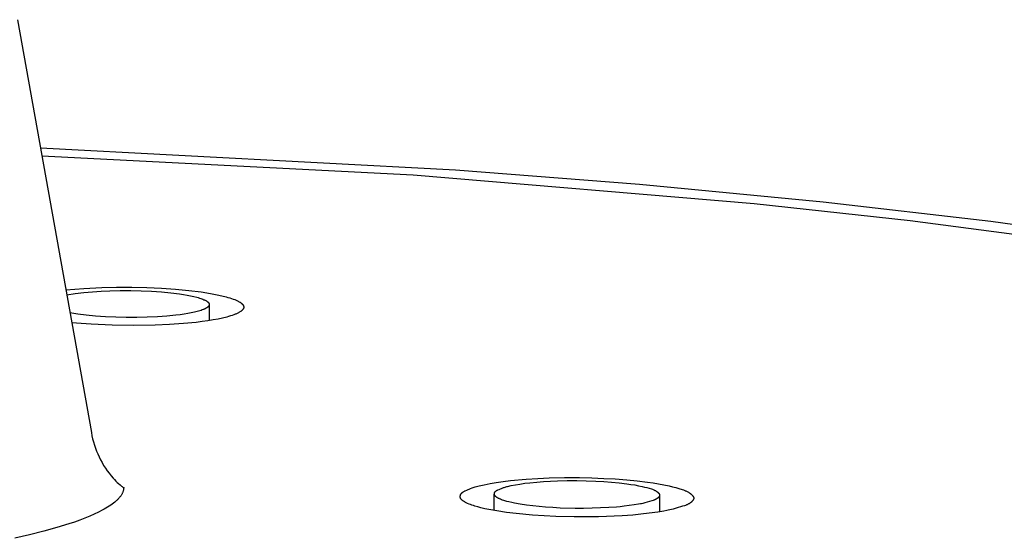
# Model space of a CAD drawing. Units: millimetres. Extents: x -654 to 477, y -1509 to 1519.
# Drawn here: x -260 to -212, y -318 to -292 of the extents above; entities that cross this region are included whole.
import ezdxf

# ---------------------------------------------------------------- set-up
doc = ezdxf.new("R2010")
doc.units = ezdxf.units.MM
doc.header["$MEASUREMENT"] = 0
doc.layers.add('Default', color=7, linetype='Continuous', true_color=0x000000)

msp = doc.modelspace()

# ---------------------------------------------------------------- linework, layer by layer
at = {"layer": 'Default', "color": 7, "true_color": 0xffffff}
for p, q in [((-260.284, -292.236), (-256.631, -312.655)), ((-238.635, -299.674), (-259.146, -298.595)), ((-259.081, -298.961), (-240.721, -299.914)), ((-229.539, -300.385), (-238.635, -299.674)), ((-240.721, -299.914), (-223.858, -301.324)), ((-220.458, -301.26), (-229.539, -300.385)), ((-212.166, -302.224), (-220.458, -301.26)), ((-223.858, -301.324), (-216.162, -302.172)), ((-216.162, -302.172), (-209.02, -303.098)), ((-203.902, -303.373), (-212.166, -302.224)), ((-257.893, -305.599), (-257.005, -305.527)), ((-257.005, -305.527), (-256.115, -305.485)), ((-256.575, -305.689), (-256.147, -305.661)), ((-256.147, -305.661), (-255.72, -305.645)), ((-256.115, -305.485), (-255.38, -305.468)), ((-255.72, -305.645), (-255.204, -305.634)), ((-255.38, -305.468), (-254.635, -305.468)), ((-255.204, -305.634), (-254.682, -305.634)), ((-254.682, -305.634), (-254.163, -305.645)), ((-254.635, -305.468), (-253.894, -305.484)), ((-254.163, -305.645), (-253.654, -305.667)), ((-253.894, -305.484), (-253.169, -305.516)), ((-253.169, -305.516), (-252.472, -305.564)), ((-252.472, -305.564), (-251.814, -305.626)), ((-251.814, -305.626), (-251.206, -305.701)), ((-257.848, -305.85), (-257.425, -305.784)), ((-257.425, -305.784), (-257.001, -305.73)), ((-257.001, -305.73), (-256.575, -305.689)), ((-253.654, -305.667), (-253.166, -305.701)), ((-253.166, -305.701), (-252.705, -305.744)), ((-252.705, -305.744), (-252.279, -305.797)), ((-252.279, -305.797), (-252.081, -305.827)), ((-252.081, -305.827), (-251.895, -305.859)), ((-251.895, -305.859), (-251.722, -305.892)), ((-251.722, -305.892), (-251.561, -305.928)), ((-251.561, -305.928), (-251.414, -305.964)), ((-251.414, -305.964), (-251.346, -305.983)), ((-251.346, -305.983), (-251.282, -306.003)), ((-251.282, -306.003), (-251.222, -306.022)), ((-251.222, -306.022), (-251.165, -306.042)), ((-251.206, -305.701), (-250.925, -305.744)), ((-251.165, -306.042), (-251.112, -306.062)), ((-251.112, -306.062), (-251.064, -306.083)), ((-251.064, -306.083), (-251.041, -306.093)), ((-251.041, -306.093), (-251.019, -306.104)), ((-251.019, -306.104), (-250.998, -306.114)), ((-250.998, -306.114), (-250.978, -306.124)), ((-250.978, -306.124), (-250.959, -306.135)), ((-250.959, -306.135), (-250.942, -306.145)), ((-250.942, -306.145), (-250.925, -306.156)), ((-250.925, -305.744), (-250.659, -305.789)), ((-250.659, -305.789), (-250.411, -305.837)), ((-250.411, -305.837), (-250.182, -305.887)), ((-250.182, -305.887), (-249.973, -305.94)), ((-249.973, -305.94), (-249.876, -305.967)), ((-249.876, -305.967), (-249.784, -305.995)), ((-249.784, -305.995), (-249.698, -306.023)), ((-249.698, -306.023), (-249.617, -306.051)), ((-249.617, -306.051), (-249.541, -306.08)), ((-249.541, -306.08), (-249.472, -306.109)), ((-249.472, -306.109), (-249.439, -306.124)), ((-249.439, -306.124), (-249.408, -306.138)), ((-249.408, -306.138), (-249.378, -306.153)), ((-251.263, -306.629), (-251.326, -306.648)), ((-251.204, -306.61), (-251.263, -306.629)), ((-251.149, -306.59), (-251.204, -306.61)), ((-251.097, -306.571), (-251.149, -306.59)), ((-251.073, -306.561), (-251.097, -306.571)), ((-251.05, -306.551), (-251.073, -306.561)), ((-251.028, -306.541), (-251.05, -306.551)), ((-251.007, -306.53), (-251.028, -306.541)), ((-250.986, -306.52), (-251.007, -306.53)), ((-250.967, -306.51), (-250.986, -306.52)), ((-250.949, -306.5), (-250.967, -306.51)), ((-250.932, -306.489), (-250.949, -306.5)), ((-250.916, -306.479), (-250.932, -306.489)), ((-250.925, -306.156), (-250.909, -306.167)), ((-250.901, -306.468), (-250.916, -306.479)), ((-250.909, -306.167), (-250.902, -306.172)), ((-250.902, -306.172), (-250.895, -306.177)), ((-250.894, -306.463), (-250.901, -306.468)), ((-250.895, -306.177), (-250.888, -306.183)), ((-250.887, -306.458), (-250.894, -306.463)), ((-250.888, -306.183), (-250.881, -306.188)), ((-250.88, -306.452), (-250.887, -306.458)), ((-250.881, -306.188), (-250.875, -306.193)), ((-250.874, -306.447), (-250.88, -306.452)), ((-250.875, -306.193), (-250.868, -306.199)), ((-250.868, -306.442), (-250.874, -306.447)), ((-250.868, -306.199), (-250.863, -306.204)), ((-250.862, -306.436), (-250.868, -306.442)), ((-250.863, -306.204), (-250.857, -306.209)), ((-250.856, -306.431), (-250.862, -306.436)), ((-250.857, -306.209), (-250.852, -306.215)), ((-250.851, -306.426), (-250.856, -306.431)), ((-250.852, -306.215), (-250.847, -306.22)), ((-250.846, -306.42), (-250.851, -306.426)), ((-250.847, -306.22), (-250.842, -306.226)), ((-250.841, -306.415), (-250.846, -306.42)), ((-250.842, -306.226), (-250.837, -306.231)), ((-250.837, -306.41), (-250.841, -306.415)), ((-250.837, -306.231), (-250.833, -306.236)), ((-250.832, -306.404), (-250.837, -306.41)), ((-250.833, -306.236), (-250.829, -306.242)), ((-250.828, -306.399), (-250.832, -306.404)), ((-250.829, -306.242), (-250.825, -306.247)), ((-250.825, -306.394), (-250.828, -306.399)), ((-250.825, -306.247), (-250.823, -306.25)), ((-250.823, -306.391), (-250.825, -306.394)), ((-250.823, -306.25), (-250.822, -306.253)), ((-250.821, -306.388), (-250.823, -306.391)), ((-250.822, -306.253), (-250.82, -306.255)), ((-250.82, -306.386), (-250.821, -306.388)), ((-250.82, -306.255), (-250.818, -306.258)), ((-250.818, -306.383), (-250.82, -306.386)), ((-250.818, -306.258), (-250.817, -306.261)), ((-250.817, -306.38), (-250.818, -306.383)), ((-250.817, -306.261), (-250.815, -306.264)), ((-250.815, -306.377), (-250.817, -306.38)), ((-250.815, -306.264), (-250.814, -306.266)), ((-250.814, -306.375), (-250.815, -306.377)), ((-250.814, -306.266), (-250.813, -306.269)), ((-250.812, -306.372), (-250.814, -306.375)), ((-250.813, -306.269), (-250.812, -306.272)), ((-250.812, -306.272), (-250.81, -306.274)), ((-250.811, -306.369), (-250.812, -306.372)), ((-250.81, -306.367), (-250.811, -306.369)), ((-250.81, -306.274), (-250.809, -306.277)), ((-250.809, -306.364), (-250.81, -306.367)), ((-250.809, -306.277), (-250.808, -306.28)), ((-250.801, -306.34), (-250.809, -307.117)), ((-250.808, -306.361), (-250.809, -306.364)), ((-250.808, -306.28), (-250.807, -306.283)), ((-250.807, -306.358), (-250.808, -306.361)), ((-250.807, -306.283), (-250.806, -306.285)), ((-250.806, -306.356), (-250.807, -306.358)), ((-250.806, -306.285), (-250.805, -306.288)), ((-250.805, -306.353), (-250.806, -306.356)), ((-250.805, -306.288), (-250.805, -306.291)), ((-250.805, -306.291), (-250.804, -306.293)), ((-250.804, -306.348), (-250.805, -306.35)), ((-250.805, -306.35), (-250.805, -306.353)), ((-250.804, -306.293), (-250.803, -306.296)), ((-250.803, -306.345), (-250.804, -306.348)), ((-250.803, -306.296), (-250.803, -306.299)), ((-250.803, -306.299), (-250.802, -306.302)), ((-250.802, -306.34), (-250.803, -306.342)), ((-250.803, -306.342), (-250.803, -306.345)), ((-250.802, -306.302), (-250.802, -306.304)), ((-250.802, -306.304), (-250.801, -306.307)), ((-250.801, -306.334), (-250.802, -306.337)), ((-250.802, -306.337), (-250.802, -306.34)), ((-250.801, -306.307), (-250.801, -306.31)), ((-250.801, -306.31), (-250.801, -306.312)), ((-250.801, -306.312), (-250.801, -306.315)), ((-250.801, -306.315), (-250.801, -306.318)), ((-250.801, -306.318), (-250.801, -306.321)), ((-250.801, -306.321), (-250.801, -306.323)), ((-250.801, -306.323), (-250.801, -306.326)), ((-250.801, -306.326), (-250.801, -306.329)), ((-250.801, -306.329), (-250.801, -306.331)), ((-250.801, -306.331), (-250.801, -306.334)), ((-249.378, -306.153), (-249.35, -306.168)), ((-249.35, -306.168), (-249.323, -306.183)), ((-249.323, -306.183), (-249.298, -306.198)), ((-249.298, -306.198), (-249.274, -306.213)), ((-249.274, -306.213), (-249.251, -306.228)), ((-249.251, -306.228), (-249.241, -306.236)), ((-249.241, -306.236), (-249.23, -306.244)), ((-249.23, -306.244), (-249.22, -306.251)), ((-249.22, -306.251), (-249.211, -306.259)), ((-249.211, -306.259), (-249.202, -306.267)), ((-249.2, -306.629), (-249.209, -306.636)), ((-249.202, -306.267), (-249.193, -306.274)), ((-249.191, -306.621), (-249.2, -306.629)), ((-249.193, -306.274), (-249.185, -306.282)), ((-249.183, -306.614), (-249.191, -306.621)), ((-249.185, -306.282), (-249.177, -306.29)), ((-249.175, -306.606), (-249.183, -306.614)), ((-249.177, -306.29), (-249.169, -306.297)), ((-249.167, -306.598), (-249.175, -306.606)), ((-249.169, -306.297), (-249.162, -306.305)), ((-249.16, -306.591), (-249.167, -306.598)), ((-249.162, -306.305), (-249.155, -306.313)), ((-249.153, -306.583), (-249.16, -306.591)), ((-249.155, -306.313), (-249.148, -306.32)), ((-249.147, -306.575), (-249.153, -306.583)), ((-249.148, -306.32), (-249.142, -306.328)), ((-249.141, -306.568), (-249.147, -306.575)), ((-249.142, -306.328), (-249.136, -306.336)), ((-249.135, -306.56), (-249.141, -306.568)), ((-249.136, -306.336), (-249.131, -306.344)), ((-249.13, -306.552), (-249.135, -306.56)), ((-249.131, -306.344), (-249.128, -306.347)), ((-249.127, -306.549), (-249.13, -306.552)), ((-249.128, -306.347), (-249.126, -306.351)), ((-249.125, -306.545), (-249.127, -306.549)), ((-249.126, -306.351), (-249.124, -306.355)), ((-249.123, -306.541), (-249.125, -306.545)), ((-249.124, -306.355), (-249.121, -306.359)), ((-249.12, -306.537), (-249.123, -306.541)), ((-249.121, -306.359), (-249.119, -306.363)), ((-249.118, -306.533), (-249.12, -306.537)), ((-249.119, -306.363), (-249.117, -306.367)), ((-249.116, -306.529), (-249.118, -306.533)), ((-249.117, -306.367), (-249.115, -306.371)), ((-249.114, -306.525), (-249.116, -306.529)), ((-249.115, -306.371), (-249.113, -306.374)), ((-249.113, -306.522), (-249.114, -306.525)), ((-249.113, -306.374), (-249.111, -306.378)), ((-249.111, -306.518), (-249.113, -306.522)), ((-249.111, -306.378), (-249.11, -306.382)), ((-249.109, -306.514), (-249.111, -306.518)), ((-249.11, -306.382), (-249.108, -306.386)), ((-249.108, -306.51), (-249.109, -306.514)), ((-249.108, -306.386), (-249.107, -306.39)), ((-249.106, -306.506), (-249.108, -306.51)), ((-249.107, -306.39), (-249.105, -306.394)), ((-249.105, -306.502), (-249.106, -306.506)), ((-249.105, -306.394), (-249.104, -306.398)), ((-249.103, -306.498), (-249.105, -306.502)), ((-249.104, -306.398), (-249.103, -306.402)), ((-249.103, -306.402), (-249.102, -306.405)), ((-249.102, -306.495), (-249.103, -306.498)), ((-249.102, -306.405), (-249.101, -306.409)), ((-249.101, -306.491), (-249.102, -306.495)), ((-249.101, -306.409), (-249.1, -306.413)), ((-249.1, -306.487), (-249.101, -306.491)), ((-249.1, -306.413), (-249.099, -306.417)), ((-249.099, -306.483), (-249.1, -306.487)), ((-249.099, -306.417), (-249.098, -306.421)), ((-249.098, -306.475), (-249.099, -306.479)), ((-249.099, -306.479), (-249.099, -306.483)), ((-249.098, -306.421), (-249.097, -306.425)), ((-249.097, -306.471), (-249.098, -306.475)), ((-249.097, -306.425), (-249.097, -306.429)), ((-249.097, -306.429), (-249.096, -306.433)), ((-249.096, -306.464), (-249.097, -306.467)), ((-249.097, -306.467), (-249.097, -306.471)), ((-249.096, -306.433), (-249.096, -306.436)), ((-249.096, -306.436), (-249.096, -306.44)), ((-249.096, -306.44), (-249.096, -306.444)), ((-249.096, -306.444), (-249.096, -306.448)), ((-249.096, -306.448), (-249.096, -306.452)), ((-249.096, -306.452), (-249.096, -306.456)), ((-249.096, -306.456), (-249.096, -306.46)), ((-249.096, -306.46), (-249.096, -306.464)), ((-257.504, -306.768), (-257.69, -306.736)), ((-257.306, -306.798), (-257.504, -306.768)), ((-256.881, -306.85), (-257.306, -306.798)), ((-256.42, -306.894), (-256.881, -306.85)), ((-255.932, -306.927), (-256.42, -306.894)), ((-255.424, -306.949), (-255.932, -306.927)), ((-254.906, -306.96), (-255.424, -306.949)), ((-254.384, -306.96), (-254.906, -306.96)), ((-253.869, -306.949), (-254.384, -306.96)), ((-253.368, -306.926), (-253.869, -306.949)), ((-252.893, -306.893), (-253.368, -306.926)), ((-252.45, -306.849), (-252.893, -306.893)), ((-252.244, -306.824), (-252.45, -306.849)), ((-252.048, -306.796), (-252.244, -306.824)), ((-251.865, -306.767), (-252.048, -306.796)), ((-251.694, -306.735), (-251.865, -306.767)), ((-251.536, -306.701), (-251.694, -306.735)), ((-251.392, -306.666), (-251.536, -306.701)), ((-251.326, -306.648), (-251.392, -306.666)), ((-250.613, -307.085), (-250.875, -307.128)), ((-250.369, -307.04), (-250.613, -307.085)), ((-250.144, -306.992), (-250.369, -307.04)), ((-249.939, -306.941), (-250.144, -306.992)), ((-249.844, -306.915), (-249.939, -306.941)), ((-249.755, -306.888), (-249.844, -306.915)), ((-249.671, -306.861), (-249.755, -306.888)), ((-249.592, -306.833), (-249.671, -306.861)), ((-249.519, -306.805), (-249.592, -306.833)), ((-249.484, -306.791), (-249.519, -306.805)), ((-249.451, -306.777), (-249.484, -306.791)), ((-249.419, -306.762), (-249.451, -306.777)), ((-249.389, -306.748), (-249.419, -306.762)), ((-249.36, -306.733), (-249.389, -306.748)), ((-249.333, -306.718), (-249.36, -306.733)), ((-249.307, -306.704), (-249.333, -306.718)), ((-249.283, -306.689), (-249.307, -306.704)), ((-249.26, -306.674), (-249.283, -306.689)), ((-249.238, -306.659), (-249.26, -306.674)), ((-249.228, -306.651), (-249.238, -306.659)), ((-249.218, -306.644), (-249.228, -306.651)), ((-249.209, -306.636), (-249.218, -306.644)), ((-257.127, -307.266), (-257.603, -307.223)), ((-256.632, -307.301), (-257.127, -307.266)), ((-255.597, -307.349), (-256.632, -307.301)), ((-254.532, -307.363), (-255.597, -307.349)), ((-253.474, -307.345), (-254.532, -307.363)), ((-252.76, -307.313), (-253.474, -307.345)), ((-252.081, -307.265), (-252.76, -307.313)), ((-251.449, -307.203), (-252.081, -307.265)), ((-251.154, -307.167), (-251.449, -307.203)), ((-250.875, -307.128), (-251.154, -307.167)), ((-256.631, -312.655), (-256.602, -312.811)), ((-256.602, -312.811), (-256.567, -312.965)), ((-256.567, -312.965), (-256.527, -313.118)), ((-256.527, -313.118), (-256.482, -313.27)), ((-256.482, -313.27), (-256.431, -313.42)), ((-256.431, -313.42), (-256.376, -313.568)), ((-256.376, -313.568), (-256.315, -313.714)), ((-256.315, -313.714), (-256.249, -313.858)), ((-256.249, -313.858), (-256.179, -314)), ((-256.179, -314), (-256.103, -314.139)), ((-256.103, -314.139), (-256.023, -314.276)), ((-256.023, -314.276), (-255.938, -314.409)), ((-255.938, -314.409), (-255.849, -314.54)), ((-255.849, -314.54), (-255.755, -314.667)), ((-255.755, -314.667), (-255.656, -314.791)), ((-255.656, -314.791), (-255.554, -314.912)), ((-234.561, -314.926), (-233.992, -314.901)), ((-233.992, -314.901), (-233.243, -314.884)), ((-233.243, -314.884), (-232.494, -314.884)), ((-232.494, -314.884), (-231.896, -314.896)), ((-231.896, -314.896), (-231.299, -314.918)), ((-255.554, -314.912), (-255.489, -314.982)), ((-255.489, -314.982), (-255.422, -315.05)), ((-255.422, -315.05), (-255.353, -315.116)), ((-255.353, -315.116), (-255.282, -315.18)), ((-255.282, -315.18), (-255.21, -315.242)), ((-255.21, -315.242), (-255.175, -315.27)), ((-255.175, -315.27), (-255.14, -315.298)), ((-255.14, -315.298), (-255.104, -315.324)), ((-255.104, -315.324), (-255.068, -315.349)), ((-255.068, -315.349), (-255.03, -315.373)), ((-255.03, -315.373), (-255.031, -315.399)), ((-237.889, -315.421), (-237.8, -315.386)), ((-237.8, -315.386), (-237.756, -315.369)), ((-237.756, -315.369), (-237.71, -315.354)), ((-237.71, -315.354), (-237.651, -315.335)), ((-237.651, -315.335), (-237.59, -315.318)), ((-237.59, -315.318), (-237.529, -315.302)), ((-237.529, -315.302), (-237.466, -315.287)), ((-237.466, -315.287), (-237.214, -315.234)), ((-237.214, -315.234), (-236.914, -315.175)), ((-236.914, -315.175), (-236.615, -315.122)), ((-236.615, -315.122), (-236.265, -315.073)), ((-236.477, -315.465), (-236.287, -315.386)), ((-236.287, -315.386), (-236.256, -315.375)), ((-236.265, -315.073), (-235.912, -315.032)), ((-236.256, -315.375), (-236.224, -315.364)), ((-236.224, -315.364), (-236.182, -315.35)), ((-236.182, -315.35), (-236.139, -315.338)), ((-236.139, -315.338), (-236.095, -315.326)), ((-236.095, -315.326), (-236.051, -315.316)), ((-236.051, -315.316), (-235.874, -315.277)), ((-235.912, -315.032), (-235.129, -314.962)), ((-235.874, -315.277), (-235.661, -315.236)), ((-235.661, -315.236), (-235.448, -315.2)), ((-235.448, -315.2), (-235.201, -315.164)), ((-235.201, -315.164), (-234.952, -315.135)), ((-235.129, -314.962), (-234.561, -314.926)), ((-234.952, -315.135), (-234.613, -315.102)), ((-234.613, -315.102), (-234.273, -315.076)), ((-234.273, -315.076), (-233.592, -315.043)), ((-233.592, -315.043), (-233.116, -315.031)), ((-233.116, -315.031), (-232.639, -315.03)), ((-232.639, -315.03), (-232.162, -315.038)), ((-232.162, -315.038), (-231.685, -315.055)), ((-231.685, -315.055), (-231.301, -315.076)), ((-231.301, -315.076), (-230.917, -315.105)), ((-231.299, -314.918), (-230.731, -314.95)), ((-230.917, -315.105), (-230.534, -315.142)), ((-230.731, -314.95), (-230.163, -314.994)), ((-230.534, -315.142), (-230.152, -315.188)), ((-230.163, -314.994), (-229.648, -315.044)), ((-230.152, -315.188), (-229.962, -315.215)), ((-229.962, -315.215), (-229.772, -315.246)), ((-229.772, -315.246), (-229.583, -315.281)), ((-229.648, -315.044), (-229.133, -315.107)), ((-229.583, -315.281), (-229.394, -315.32)), ((-229.394, -315.32), (-229.281, -315.347)), ((-229.281, -315.347), (-229.168, -315.376)), ((-229.168, -315.376), (-229.055, -315.409)), ((-229.133, -315.107), (-228.864, -315.145)), ((-228.864, -315.145), (-228.596, -315.188)), ((-228.596, -315.188), (-228.328, -315.238)), ((-228.328, -315.238), (-228.063, -315.294)), ((-228.063, -315.294), (-227.902, -315.331)), ((-227.902, -315.331), (-227.742, -315.373)), ((-227.742, -315.373), (-227.583, -315.418)), ((-255.237, -315.863), (-255.259, -315.889)), ((-255.217, -315.838), (-255.237, -315.863)), ((-255.197, -315.812), (-255.217, -315.838)), ((-255.178, -315.786), (-255.197, -315.812)), ((-255.161, -315.761), (-255.178, -315.786)), ((-255.144, -315.735), (-255.161, -315.761)), ((-255.129, -315.709), (-255.144, -315.735)), ((-255.115, -315.683), (-255.129, -315.709)), ((-255.102, -315.658), (-255.115, -315.683)), ((-255.09, -315.632), (-255.102, -315.658)), ((-255.079, -315.606), (-255.09, -315.632)), ((-255.069, -315.58), (-255.079, -315.606)), ((-255.06, -315.554), (-255.069, -315.58)), ((-255.052, -315.529), (-255.06, -315.554)), ((-255.046, -315.503), (-255.052, -315.529)), ((-255.04, -315.477), (-255.046, -315.503)), ((-255.036, -315.451), (-255.04, -315.477)), ((-255.033, -315.425), (-255.036, -315.451)), ((-255.031, -315.399), (-255.033, -315.425)), ((-238.397, -315.81), (-238.396, -315.805)), ((-238.397, -315.815), (-238.397, -315.81)), ((-238.397, -315.82), (-238.397, -315.815)), ((-238.397, -315.825), (-238.397, -315.82)), ((-238.397, -315.83), (-238.397, -315.825)), ((-238.397, -315.835), (-238.397, -315.83)), ((-238.396, -315.84), (-238.397, -315.835)), ((-238.396, -315.8), (-238.395, -315.795)), ((-238.396, -315.805), (-238.396, -315.8)), ((-238.396, -315.845), (-238.396, -315.84)), ((-238.395, -315.849), (-238.396, -315.845)), ((-238.395, -315.795), (-238.394, -315.79)), ((-238.395, -315.853), (-238.395, -315.849)), ((-238.394, -315.856), (-238.395, -315.853)), ((-238.394, -315.79), (-238.393, -315.785)), ((-238.393, -315.86), (-238.394, -315.856)), ((-238.393, -315.785), (-238.392, -315.78)), ((-238.393, -315.864), (-238.393, -315.86)), ((-238.392, -315.868), (-238.393, -315.864)), ((-238.392, -315.78), (-238.391, -315.775)), ((-238.391, -315.871), (-238.392, -315.868)), ((-238.391, -315.775), (-238.39, -315.77)), ((-238.39, -315.875), (-238.391, -315.871)), ((-238.39, -315.77), (-238.389, -315.765)), ((-238.388, -315.879), (-238.39, -315.875)), ((-238.389, -315.765), (-238.387, -315.76)), ((-238.387, -315.882), (-238.388, -315.879)), ((-238.387, -315.76), (-238.386, -315.755)), ((-238.386, -315.886), (-238.387, -315.882)), ((-238.386, -315.755), (-238.384, -315.75)), ((-238.384, -315.75), (-238.382, -315.745)), ((-238.382, -315.745), (-238.381, -315.74)), ((-238.381, -315.74), (-238.379, -315.735)), ((-238.379, -315.735), (-238.377, -315.73)), ((-238.377, -315.73), (-238.375, -315.725)), ((-238.375, -315.725), (-238.373, -315.72)), ((-238.373, -315.72), (-238.37, -315.716)), ((-238.37, -315.716), (-238.368, -315.711)), ((-238.368, -315.711), (-238.366, -315.706)), ((-238.366, -315.706), (-238.363, -315.702)), ((-238.363, -315.702), (-238.361, -315.697)), ((-238.361, -315.697), (-238.358, -315.693)), ((-238.358, -315.693), (-238.355, -315.688)), ((-238.355, -315.688), (-238.352, -315.684)), ((-238.352, -315.684), (-238.349, -315.679)), ((-238.349, -315.679), (-238.346, -315.675)), ((-238.346, -315.675), (-238.343, -315.67)), ((-238.343, -315.67), (-238.34, -315.666)), ((-238.34, -315.666), (-238.336, -315.662)), ((-238.336, -315.662), (-238.333, -315.657)), ((-238.333, -315.657), (-238.329, -315.653)), ((-238.329, -315.653), (-238.326, -315.649)), ((-238.326, -315.649), (-238.322, -315.645)), ((-238.322, -315.645), (-238.315, -315.638)), ((-238.315, -315.638), (-238.307, -315.63)), ((-238.307, -315.63), (-238.299, -315.623)), ((-238.299, -315.623), (-238.291, -315.616)), ((-238.291, -315.616), (-238.283, -315.609)), ((-238.283, -315.609), (-238.275, -315.603)), ((-238.275, -315.603), (-238.266, -315.596)), ((-238.266, -315.596), (-238.257, -315.59)), ((-238.257, -315.59), (-238.248, -315.584)), ((-238.248, -315.584), (-238.239, -315.578)), ((-238.239, -315.578), (-238.229, -315.573)), ((-238.229, -315.573), (-238.21, -315.562)), ((-238.21, -315.562), (-238.191, -315.552)), ((-238.191, -315.552), (-238.171, -315.542)), ((-238.171, -315.542), (-238.151, -315.532)), ((-238.151, -315.532), (-238.069, -315.497)), ((-238.069, -315.497), (-237.889, -315.421)), ((-236.723, -316.511), (-236.713, -315.695)), ((-236.709, -315.683), (-236.708, -315.679)), ((-236.709, -315.686), (-236.709, -315.683)), ((-236.709, -315.69), (-236.709, -315.686)), ((-236.709, -315.693), (-236.709, -315.69)), ((-236.709, -315.697), (-236.709, -315.693)), ((-236.709, -315.7), (-236.709, -315.697)), ((-236.709, -315.704), (-236.709, -315.7)), ((-236.709, -315.707), (-236.709, -315.704)), ((-236.709, -315.711), (-236.709, -315.707)), ((-236.708, -315.713), (-236.709, -315.711)), ((-236.708, -315.672), (-236.707, -315.668)), ((-236.708, -315.675), (-236.708, -315.672)), ((-236.708, -315.679), (-236.708, -315.675)), ((-236.708, -315.716), (-236.708, -315.713)), ((-236.707, -315.719), (-236.708, -315.716)), ((-236.707, -315.668), (-236.706, -315.665)), ((-236.707, -315.721), (-236.707, -315.719)), ((-236.706, -315.724), (-236.707, -315.721)), ((-236.706, -315.665), (-236.705, -315.661)), ((-236.706, -315.727), (-236.706, -315.724)), ((-236.705, -315.729), (-236.706, -315.727)), ((-236.705, -315.658), (-236.704, -315.654)), ((-236.705, -315.661), (-236.705, -315.658)), ((-236.704, -315.732), (-236.705, -315.729)), ((-236.704, -315.654), (-236.703, -315.65)), ((-236.703, -315.735), (-236.704, -315.732)), ((-236.703, -315.65), (-236.702, -315.647)), ((-236.702, -315.737), (-236.703, -315.735)), ((-236.702, -315.647), (-236.701, -315.643)), ((-236.702, -315.74), (-236.702, -315.737)), ((-236.701, -315.742), (-236.702, -315.74)), ((-236.701, -315.643), (-236.699, -315.64)), ((-236.7, -315.745), (-236.701, -315.742)), ((-236.698, -315.747), (-236.7, -315.745)), ((-236.699, -315.64), (-236.698, -315.636)), ((-236.698, -315.636), (-236.697, -315.633)), ((-236.697, -315.75), (-236.698, -315.747)), ((-236.697, -315.633), (-236.695, -315.629)), ((-236.696, -315.752), (-236.697, -315.75)), ((-236.695, -315.755), (-236.696, -315.752)), ((-236.695, -315.629), (-236.694, -315.626)), ((-236.694, -315.757), (-236.695, -315.755)), ((-236.694, -315.626), (-236.692, -315.623)), ((-236.692, -315.759), (-236.694, -315.757)), ((-236.692, -315.623), (-236.691, -315.619)), ((-236.691, -315.762), (-236.692, -315.759)), ((-236.691, -315.619), (-236.689, -315.616)), ((-236.688, -315.766), (-236.691, -315.762)), ((-236.689, -315.616), (-236.687, -315.613)), ((-236.685, -315.771), (-236.688, -315.766)), ((-236.687, -315.613), (-236.686, -315.609)), ((-236.686, -315.609), (-236.684, -315.606)), ((-236.682, -315.776), (-236.685, -315.771)), ((-236.684, -315.606), (-236.682, -315.603)), ((-236.682, -315.603), (-236.68, -315.6)), ((-236.679, -315.78), (-236.682, -315.776)), ((-236.68, -315.6), (-236.678, -315.597)), ((-236.675, -315.785), (-236.679, -315.78)), ((-236.678, -315.597), (-236.676, -315.593)), ((-236.676, -315.593), (-236.674, -315.59)), ((-236.671, -315.789), (-236.675, -315.785)), ((-236.674, -315.59), (-236.671, -315.587)), ((-236.671, -315.587), (-236.669, -315.584)), ((-236.668, -315.793), (-236.671, -315.789)), ((-236.669, -315.584), (-236.667, -315.581)), ((-236.664, -315.798), (-236.668, -315.793)), ((-236.667, -315.581), (-236.664, -315.578)), ((-236.664, -315.578), (-236.662, -315.575)), ((-236.66, -315.802), (-236.664, -315.798)), ((-236.662, -315.575), (-236.659, -315.572)), ((-236.656, -315.806), (-236.66, -315.802)), ((-236.659, -315.572), (-236.657, -315.57)), ((-236.657, -315.57), (-236.652, -315.564)), ((-236.651, -315.81), (-236.656, -315.806)), ((-236.652, -315.564), (-236.646, -315.559)), ((-236.647, -315.814), (-236.651, -315.81)), ((-236.638, -315.822), (-236.647, -315.814)), ((-236.646, -315.559), (-236.641, -315.554)), ((-236.641, -315.554), (-236.635, -315.549)), ((-236.629, -315.829), (-236.638, -315.822)), ((-236.635, -315.549), (-236.629, -315.544)), ((-236.629, -315.544), (-236.623, -315.539)), ((-236.619, -315.837), (-236.629, -315.829)), ((-236.623, -315.539), (-236.617, -315.535)), ((-236.61, -315.844), (-236.619, -315.837)), ((-236.617, -315.535), (-236.611, -315.53)), ((-236.611, -315.53), (-236.604, -315.526)), ((-236.6, -315.851), (-236.61, -315.844)), ((-236.604, -315.526), (-236.598, -315.522)), ((-236.588, -315.859), (-236.6, -315.851)), ((-236.598, -315.522), (-236.591, -315.518)), ((-236.591, -315.518), (-236.578, -315.51)), ((-236.576, -315.867), (-236.588, -315.859)), ((-236.578, -315.51), (-236.564, -315.503)), ((-236.564, -315.874), (-236.576, -315.867)), ((-236.564, -315.503), (-236.55, -315.496)), ((-236.552, -315.882), (-236.564, -315.874)), ((-236.527, -315.896), (-236.552, -315.882)), ((-236.55, -315.496), (-236.535, -315.49)), ((-236.535, -315.49), (-236.477, -315.465)), ((-229.055, -315.409), (-228.944, -315.445)), ((-228.944, -315.445), (-228.899, -315.461)), ((-228.899, -315.461), (-228.855, -315.478)), ((-228.855, -315.478), (-228.833, -315.486)), ((-228.833, -315.486), (-228.811, -315.496)), ((-228.811, -315.496), (-228.79, -315.506)), ((-228.79, -315.506), (-228.769, -315.516)), ((-228.769, -315.516), (-228.748, -315.527)), ((-228.748, -315.527), (-228.727, -315.538)), ((-228.727, -315.538), (-228.707, -315.55)), ((-228.707, -315.55), (-228.697, -315.557)), ((-228.697, -315.557), (-228.687, -315.563)), ((-228.687, -315.563), (-228.678, -315.57)), ((-228.678, -315.57), (-228.668, -315.577)), ((-228.668, -315.577), (-228.658, -315.584)), ((-228.658, -315.584), (-228.649, -315.591)), ((-228.649, -315.591), (-228.64, -315.599)), ((-228.64, -315.599), (-228.631, -315.607)), ((-228.631, -315.607), (-228.622, -315.615)), ((-228.622, -315.615), (-228.613, -315.623)), ((-228.612, -315.874), (-228.621, -315.882)), ((-228.613, -315.623), (-228.605, -315.63)), ((-228.602, -315.865), (-228.612, -315.874)), ((-228.605, -315.63), (-228.598, -315.638)), ((-228.593, -315.856), (-228.602, -315.865)), ((-228.598, -315.638), (-228.59, -315.645)), ((-228.589, -315.851), (-228.593, -315.856)), ((-228.59, -315.645), (-228.583, -315.653)), ((-228.585, -315.846), (-228.589, -315.851)), ((-228.581, -315.841), (-228.585, -315.846)), ((-228.583, -315.653), (-228.577, -315.661)), ((-228.577, -315.837), (-228.581, -315.841)), ((-228.577, -315.661), (-228.573, -315.666)), ((-228.573, -315.832), (-228.577, -315.837)), ((-228.573, -315.666), (-228.57, -315.67)), ((-228.569, -315.827), (-228.573, -315.832)), ((-228.57, -315.67), (-228.567, -315.674)), ((-228.566, -315.822), (-228.569, -315.827)), ((-228.567, -315.674), (-228.564, -315.678)), ((-228.562, -315.817), (-228.566, -315.822)), ((-228.564, -315.678), (-228.562, -315.682)), ((-228.562, -315.682), (-228.559, -315.686)), ((-228.559, -315.812), (-228.562, -315.817)), ((-228.559, -315.686), (-228.556, -315.691)), ((-228.556, -315.807), (-228.559, -315.812)), ((-228.556, -315.691), (-228.554, -315.695)), ((-228.553, -315.802), (-228.556, -315.807)), ((-228.554, -315.695), (-228.552, -315.699)), ((-228.552, -315.8), (-228.553, -315.802)), ((-228.552, -315.699), (-228.55, -315.704)), ((-228.551, -315.797), (-228.552, -315.8)), ((-228.55, -315.795), (-228.551, -315.797)), ((-228.55, -315.704), (-228.548, -315.708)), ((-228.54, -315.762), (-228.55, -316.573)), ((-228.548, -315.792), (-228.55, -315.795)), ((-228.548, -315.708), (-228.547, -315.71)), ((-228.547, -315.79), (-228.548, -315.792)), ((-228.547, -315.71), (-228.546, -315.712)), ((-228.546, -315.787), (-228.547, -315.79)), ((-228.546, -315.712), (-228.545, -315.714)), ((-228.545, -315.785), (-228.546, -315.787)), ((-228.545, -315.714), (-228.544, -315.717)), ((-228.544, -315.782), (-228.545, -315.785)), ((-228.544, -315.717), (-228.544, -315.719)), ((-228.544, -315.719), (-228.543, -315.721)), ((-228.543, -315.777), (-228.544, -315.78)), ((-228.544, -315.78), (-228.544, -315.782)), ((-228.543, -315.721), (-228.542, -315.723)), ((-228.542, -315.775), (-228.543, -315.777)), ((-228.542, -315.723), (-228.542, -315.726)), ((-228.542, -315.726), (-228.541, -315.728)), ((-228.541, -315.772), (-228.542, -315.775)), ((-228.541, -315.728), (-228.541, -315.73)), ((-228.541, -315.73), (-228.54, -315.732)), ((-228.54, -315.767), (-228.541, -315.77)), ((-228.541, -315.77), (-228.541, -315.772)), ((-228.54, -315.732), (-228.54, -315.734)), ((-228.54, -315.734), (-228.54, -315.737)), ((-228.54, -315.737), (-228.539, -315.739)), ((-228.539, -315.759), (-228.54, -315.762)), ((-228.54, -315.762), (-228.54, -315.765)), ((-228.54, -315.765), (-228.54, -315.767)), ((-228.539, -315.739), (-228.539, -315.741)), ((-228.539, -315.741), (-228.539, -315.743)), ((-228.539, -315.743), (-228.539, -315.746)), ((-228.539, -315.746), (-228.539, -315.748)), ((-228.539, -315.748), (-228.539, -315.75)), ((-228.539, -315.75), (-228.539, -315.752)), ((-228.539, -315.752), (-228.539, -315.755)), ((-228.539, -315.755), (-228.539, -315.757)), ((-228.539, -315.757), (-228.539, -315.759)), ((-227.583, -315.418), (-227.426, -315.469)), ((-227.426, -315.469), (-227.362, -315.492)), ((-227.362, -315.492), (-227.3, -315.515)), ((-227.3, -315.515), (-227.269, -315.528)), ((-227.269, -315.528), (-227.238, -315.541)), ((-227.238, -315.541), (-227.208, -315.555)), ((-227.208, -315.555), (-227.178, -315.57)), ((-227.178, -315.57), (-227.148, -315.585)), ((-227.148, -315.585), (-227.119, -315.601)), ((-227.119, -315.601), (-227.091, -315.619)), ((-227.091, -315.619), (-227.077, -315.628)), ((-227.077, -315.628), (-227.063, -315.637)), ((-227.063, -315.637), (-227.049, -315.646)), ((-227.049, -315.646), (-227.036, -315.656)), ((-227.036, -315.656), (-227.022, -315.666)), ((-227.022, -315.666), (-227.009, -315.676)), ((-227.009, -315.676), (-226.996, -315.687)), ((-226.996, -315.687), (-226.983, -315.698)), ((-226.983, -315.698), (-226.97, -315.709)), ((-226.97, -315.709), (-226.957, -315.721)), ((-226.957, -315.721), (-226.947, -315.731)), ((-226.947, -315.731), (-226.936, -315.742)), ((-226.936, -315.742), (-226.926, -315.753)), ((-226.926, -315.753), (-226.916, -315.764)), ((-226.916, -315.764), (-226.906, -315.775)), ((-226.906, -315.775), (-226.902, -315.781)), ((-226.902, -315.781), (-226.897, -315.787)), ((-226.897, -315.787), (-226.893, -315.793)), ((-226.893, -315.793), (-226.889, -315.799)), ((-226.889, -315.799), (-226.885, -315.804)), ((-226.885, -315.804), (-226.881, -315.81)), ((-226.881, -315.81), (-226.878, -315.816)), ((-226.878, -315.816), (-226.874, -315.823)), ((-226.874, -315.823), (-226.871, -315.829)), ((-226.871, -315.829), (-226.868, -315.835)), ((-226.868, -315.835), (-226.865, -315.841)), ((-226.865, -315.841), (-226.864, -315.844)), ((-226.864, -315.844), (-226.863, -315.847)), ((-226.863, -315.847), (-226.862, -315.85)), ((-226.862, -315.85), (-226.861, -315.853)), ((-226.861, -315.853), (-226.859, -315.856)), ((-226.859, -315.856), (-226.859, -315.86)), ((-226.859, -315.86), (-226.858, -315.863)), ((-226.858, -315.863), (-226.857, -315.866)), ((-226.857, -315.866), (-226.856, -315.869)), ((-226.856, -315.869), (-226.855, -315.872)), ((-226.855, -315.872), (-226.855, -315.875)), ((-226.855, -315.875), (-226.854, -315.878)), ((-226.854, -315.878), (-226.854, -315.882)), ((-226.854, -315.882), (-226.853, -315.885)), ((-255.827, -316.345), (-255.911, -316.395)), ((-255.748, -316.295), (-255.827, -316.345)), ((-255.673, -316.244), (-255.748, -316.295)), ((-255.602, -316.194), (-255.673, -316.244)), ((-255.534, -316.143), (-255.602, -316.194)), ((-255.471, -316.093), (-255.534, -316.143)), ((-255.441, -316.067), (-255.471, -316.093)), ((-255.412, -316.042), (-255.441, -316.067)), ((-255.384, -316.016), (-255.412, -316.042)), ((-255.357, -315.991), (-255.384, -316.016)), ((-255.331, -315.965), (-255.357, -315.991)), ((-255.306, -315.94), (-255.331, -315.965)), ((-255.282, -315.914), (-255.306, -315.94)), ((-255.259, -315.889), (-255.282, -315.914)), ((-238.385, -315.889), (-238.386, -315.886)), ((-238.383, -315.893), (-238.385, -315.889)), ((-238.382, -315.896), (-238.383, -315.893)), ((-238.38, -315.9), (-238.382, -315.896)), ((-238.378, -315.903), (-238.38, -315.9)), ((-238.377, -315.907), (-238.378, -315.903)), ((-238.375, -315.91), (-238.377, -315.907)), ((-238.373, -315.914), (-238.375, -315.91)), ((-238.371, -315.917), (-238.373, -315.914)), ((-238.367, -315.924), (-238.371, -315.917)), ((-238.363, -315.93), (-238.367, -315.924)), ((-238.358, -315.937), (-238.363, -315.93)), ((-238.354, -315.943), (-238.358, -315.937)), ((-238.349, -315.949), (-238.354, -315.943)), ((-238.344, -315.955), (-238.349, -315.949)), ((-238.338, -315.962), (-238.344, -315.955)), ((-238.333, -315.968), (-238.338, -315.962)), ((-238.327, -315.973), (-238.333, -315.968)), ((-238.321, -315.979), (-238.327, -315.973)), ((-238.315, -315.985), (-238.321, -315.979)), ((-238.309, -315.991), (-238.315, -315.985)), ((-238.297, -316.002), (-238.309, -315.991)), ((-238.284, -316.012), (-238.297, -316.002)), ((-238.27, -316.023), (-238.284, -316.012)), ((-238.257, -316.033), (-238.27, -316.023)), ((-238.243, -316.043), (-238.257, -316.033)), ((-238.226, -316.054), (-238.243, -316.043)), ((-238.209, -316.066), (-238.226, -316.054)), ((-238.192, -316.076), (-238.209, -316.066)), ((-238.174, -316.087), (-238.192, -316.076)), ((-238.139, -316.107), (-238.174, -316.087)), ((-238.104, -316.125), (-238.139, -316.107)), ((-238.068, -316.143), (-238.104, -316.125)), ((-238.032, -316.159), (-238.068, -316.143)), ((-237.959, -316.191), (-238.032, -316.159)), ((-237.888, -316.218), (-237.959, -316.191)), ((-237.817, -316.245), (-237.888, -316.218)), ((-237.745, -316.269), (-237.817, -316.245)), ((-237.673, -316.292), (-237.745, -316.269)), ((-237.527, -316.335), (-237.673, -316.292)), ((-237.38, -316.373), (-237.527, -316.335)), ((-236.502, -315.909), (-236.527, -315.896)), ((-236.476, -315.921), (-236.502, -315.909)), ((-236.451, -315.933), (-236.476, -315.921)), ((-236.399, -315.955), (-236.451, -315.933)), ((-236.349, -315.975), (-236.399, -315.955)), ((-236.298, -315.993), (-236.349, -315.975)), ((-236.248, -316.011), (-236.298, -315.993)), ((-236.196, -316.027), (-236.248, -316.011)), ((-236.093, -316.057), (-236.196, -316.027)), ((-235.989, -316.085), (-236.093, -316.057)), ((-235.85, -316.117), (-235.989, -316.085)), ((-235.711, -316.147), (-235.85, -316.117)), ((-235.431, -316.197), (-235.711, -316.147)), ((-235.119, -316.245), (-235.431, -316.197)), ((-234.807, -316.284), (-235.119, -316.245)), ((-234.493, -316.317), (-234.807, -316.284)), ((-234.179, -316.343), (-234.493, -316.317)), ((-233.815, -316.368), (-234.179, -316.343)), ((-233.451, -316.386), (-233.815, -316.368)), ((-231.048, -316.362), (-231.869, -316.4)), ((-230.673, -316.337), (-231.048, -316.362)), ((-230.486, -316.321), (-230.673, -316.337)), ((-230.298, -316.301), (-230.486, -316.321)), ((-229.8, -316.233), (-230.298, -316.301)), ((-229.588, -316.202), (-229.8, -316.233)), ((-229.483, -316.184), (-229.588, -316.202)), ((-229.43, -316.173), (-229.483, -316.184)), ((-229.377, -316.162), (-229.43, -316.173)), ((-229.32, -316.149), (-229.377, -316.162)), ((-229.263, -316.134), (-229.32, -316.149)), ((-229.15, -316.102), (-229.263, -316.134)), ((-228.93, -316.034), (-229.15, -316.102)), ((-228.859, -316.012), (-228.93, -316.034)), ((-228.824, -315.999), (-228.859, -316.012)), ((-228.806, -315.993), (-228.824, -315.999)), ((-228.789, -315.986), (-228.806, -315.993)), ((-228.772, -315.978), (-228.789, -315.986)), ((-228.754, -315.97), (-228.772, -315.978)), ((-228.737, -315.961), (-228.754, -315.97)), ((-228.72, -315.952), (-228.737, -315.961)), ((-228.703, -315.942), (-228.72, -315.952)), ((-228.686, -315.931), (-228.703, -315.942)), ((-228.677, -315.925), (-228.686, -315.931)), ((-228.669, -315.92), (-228.677, -315.925)), ((-228.66, -315.913), (-228.669, -315.92)), ((-228.651, -315.907), (-228.66, -315.913)), ((-228.641, -315.899), (-228.651, -315.907)), ((-228.631, -315.891), (-228.641, -315.899)), ((-228.621, -315.882), (-228.631, -315.891)), ((-227.404, -316.302), (-227.715, -316.398)), ((-227.304, -316.27), (-227.404, -316.302)), ((-227.254, -316.253), (-227.304, -316.27)), ((-227.23, -316.243), (-227.254, -316.253)), ((-227.205, -316.233), (-227.23, -316.243)), ((-227.181, -316.223), (-227.205, -316.233)), ((-227.156, -316.211), (-227.181, -316.223)), ((-227.132, -316.199), (-227.156, -316.211)), ((-227.108, -316.186), (-227.132, -316.199)), ((-227.084, -316.172), (-227.108, -316.186)), ((-227.06, -316.157), (-227.084, -316.172)), ((-227.047, -316.148), (-227.06, -316.157)), ((-227.035, -316.14), (-227.047, -316.148)), ((-227.023, -316.131), (-227.035, -316.14)), ((-227.011, -316.122), (-227.023, -316.131)), ((-226.997, -316.111), (-227.011, -316.122)), ((-226.983, -316.1), (-226.997, -316.111)), ((-226.969, -316.088), (-226.983, -316.1)), ((-226.955, -316.075), (-226.969, -316.088)), ((-226.942, -316.063), (-226.955, -316.075)), ((-226.929, -316.05), (-226.942, -316.063)), ((-226.923, -316.043), (-226.929, -316.05)), ((-226.917, -316.036), (-226.923, -316.043)), ((-226.911, -316.03), (-226.917, -316.036)), ((-226.906, -316.023), (-226.911, -316.03)), ((-226.9, -316.016), (-226.906, -316.023)), ((-226.895, -316.009), (-226.9, -316.016)), ((-226.89, -316.002), (-226.895, -316.009)), ((-226.886, -315.995), (-226.89, -316.002)), ((-226.881, -315.988), (-226.886, -315.995)), ((-226.877, -315.981), (-226.881, -315.988)), ((-226.873, -315.974), (-226.877, -315.981)), ((-226.869, -315.967), (-226.873, -315.974)), ((-226.868, -315.964), (-226.869, -315.967)), ((-226.866, -315.96), (-226.868, -315.964)), ((-226.865, -315.956), (-226.866, -315.96)), ((-226.863, -315.953), (-226.865, -315.956)), ((-226.862, -315.949), (-226.863, -315.953)), ((-226.861, -315.946), (-226.862, -315.949)), ((-226.859, -315.942), (-226.861, -315.946)), ((-226.858, -315.939), (-226.859, -315.942)), ((-226.857, -315.935), (-226.858, -315.939)), ((-226.856, -315.932), (-226.857, -315.935)), ((-226.855, -315.928), (-226.856, -315.932)), ((-226.854, -315.921), (-226.855, -315.924)), ((-226.855, -315.924), (-226.855, -315.928)), ((-226.853, -315.914), (-226.854, -315.917)), ((-226.854, -315.917), (-226.854, -315.921)), ((-226.853, -315.885), (-226.853, -315.888)), ((-226.853, -315.888), (-226.853, -315.891)), ((-226.853, -315.891), (-226.852, -315.894)), ((-226.852, -315.904), (-226.853, -315.907)), ((-226.853, -315.907), (-226.853, -315.91)), ((-226.853, -315.91), (-226.853, -315.914)), ((-226.852, -315.894), (-226.852, -315.897)), ((-226.852, -315.897), (-226.852, -315.901)), ((-226.852, -315.901), (-226.852, -315.904)), ((-256.712, -316.789), (-256.949, -316.886)), ((-256.49, -316.692), (-256.712, -316.789)), ((-256.282, -316.594), (-256.49, -316.692)), ((-256.089, -316.495), (-256.282, -316.594)), ((-255.998, -316.445), (-256.089, -316.495)), ((-255.911, -316.395), (-255.998, -316.445)), ((-237.184, -316.42), (-237.38, -316.373)), ((-236.987, -316.461), (-237.184, -316.42)), ((-236.592, -316.533), (-236.987, -316.461)), ((-236.112, -316.606), (-236.592, -316.533)), ((-235.631, -316.664), (-236.112, -316.606)), ((-234.823, -316.739), (-235.631, -316.664)), ((-234.244, -316.778), (-234.823, -316.739)), ((-233.665, -316.805), (-234.244, -316.778)), ((-232.763, -316.825), (-233.665, -316.805)), ((-232.722, -316.405), (-233.451, -316.386)), ((-232.16, -316.828), (-232.763, -316.825)), ((-232.296, -316.406), (-232.722, -316.405)), ((-231.869, -316.4), (-232.296, -316.406)), ((-231.558, -316.819), (-232.16, -316.828)), ((-230.396, -316.766), (-231.558, -316.819)), ((-229.867, -316.731), (-230.396, -316.766)), ((-229.603, -316.708), (-229.867, -316.731)), ((-229.338, -316.679), (-229.603, -316.708)), ((-228.633, -316.583), (-229.338, -316.679)), ((-228.334, -316.539), (-228.633, -316.583)), ((-228.185, -316.514), (-228.334, -316.539)), ((-228.111, -316.499), (-228.185, -316.514)), ((-228.035, -316.483), (-228.111, -316.499)), ((-227.955, -316.464), (-228.035, -316.483)), ((-227.875, -316.443), (-227.955, -316.464)), ((-227.715, -316.398), (-227.875, -316.443)), ((-257.743, -317.171), (-258.339, -317.356)), ((-257.465, -317.077), (-257.743, -317.171)), ((-257.2, -316.982), (-257.465, -317.077)), ((-256.949, -316.886), (-257.2, -316.982)), ((-259.68, -317.713), (-260.42, -317.884)), ((-258.985, -317.537), (-259.68, -317.713)), ((-258.339, -317.356), (-258.985, -317.537))]:
    msp.add_line(p, q, dxfattribs=at)

doc.saveas('drawing.dxf')
